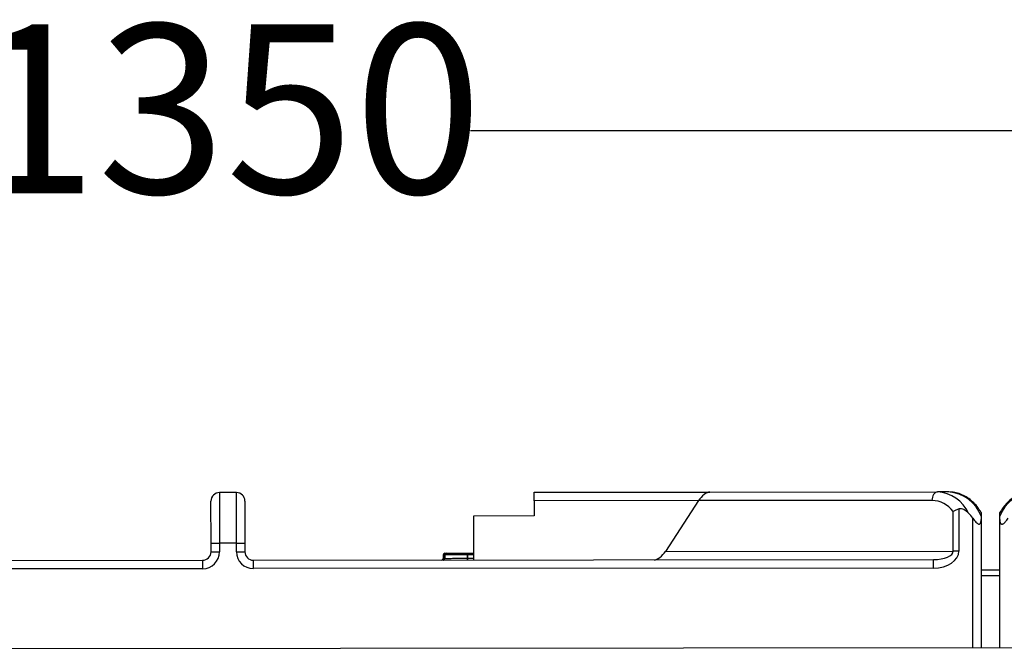
# Model space of a CAD drawing. Units: millimetres. Extents: x -1078 to 2257, y -2972 to 1743.
# Drawn here: x -305 to -14, y 773 to 959 of the extents above; entities that cross this region are included whole.
import ezdxf

# ---------------------------------------------------------------- set-up
doc = ezdxf.new("R2010")
doc.units = ezdxf.units.MM
doc.layers.add('PDF_Geometry', color=7, linetype='Continuous')
doc.styles.add('PDF Arial', font='arial.ttf')
doc.dimstyles.new('ALFATEC', dxfattribs={"dimscale": 0.1, "dimtxt": 0.4, "dimasz": 0.2, "dimexe": 0.15, "dimexo": 0.1, "dimgap": 0.15, "dimtad": 0, "dimtxsty": 'PDF Arial', "dimblk": 'OBLIQUE', "dimcen": -2.5, "dimclrd": 4, "dimclre": 4, "dimclrt": 256, "dimadec": 0, "dimazin": 0, "dimtfac": 1, "dimtmove": 0, "dimatfit": 3, "dimfxl": 1, "dimarcsym": 0})

# ---------------------------------------------------------------- blocks, each defined once
blk = doc.blocks.new('FG93-B6C-F')
at = {"layer": 'PDF_Geometry', "color": 3, "lineweight": 25}
for p, q in [((-3928.015294700679, -2067.173567399072), (-3928.015294700679, -2067.184061180536)), ((-3928.011796773525, -2067.173567399072), (-3928.015294700679, -2067.173567399072)), ((-3928.011796773525, -2067.184061180536), (-3928.011796773525, -2067.173567399072)), ((-3927.95023325561, -2067.173567399072), (-3927.913985107105, -2067.173567399072)), ((-3927.95023325561, -2067.17531636265), (-3927.95023325561, -2067.173567399072)), ((-3927.913985107105, -2067.173567399072), (-3927.866897027647, -2067.173567399072)), ((-3927.864574956313, -2067.173567399072), (-3927.866897027647, -2067.173567399072)), ((-3928.017043664257, -2067.184061180536), (-3928.017043664257, -2067.17531636265)), ((-3928.010047809948, -2067.17531636265), (-3928.010047809948, -2067.184061180536)), ((-3927.95023325561, -2067.17531636265), (-3927.95023325561, -2067.178464497088)), ((-3927.916291331668, -2067.17531636265), (-3927.95023325561, -2067.17531636265)), ((-3927.916291331668, -2067.17531636265), (-3927.923162465038, -2067.185810144113)), ((-3927.868058063314, -2067.17531636265), (-3927.916291331668, -2067.17531636265)), ((-3927.862492937883, -2067.177102341767), (-3927.862492937883, -2067.185810144113)), ((-3927.962825793365, -2067.178464497088), (-3927.962825793365, -2067.18755910769)), ((-3927.95023325561, -2067.178464497088), (-3927.962825793365, -2067.178464497088)), ((-3927.863653973549, -2067.185810144113), (-3927.863653973549, -2067.17759638266)), ((-3927.859636942314, -2067.205748328894), (-3927.859636942314, -2067.178987630609)), ((-3927.857887978737, -2067.178568270956), (-3927.857887978737, -2067.179263336718)), ((-3927.857887978737, -2067.179263336718), (-3927.857887978737, -2067.205748328895)), ((-3927.854040258867, -2067.179263336715), (-3927.854040258867, -2067.178568270953)), ((-3927.854040258867, -2067.205748328891), (-3927.854040258867, -2067.179263336715)), ((-3928.017043664257, -2067.185810144113), (-3928.017043664257, -2067.184061180536)), ((-3928.017043664257, -2067.184061180536), (-3928.015294700679, -2067.184061180536)), ((-3928.015294700679, -2067.184061180536), (-3928.015294700679, -2067.185810144113)), ((-3928.011796773525, -2067.184061180536), (-3928.015294700679, -2067.184061180536)), ((-3928.011796773525, -2067.185810144113), (-3928.011796773525, -2067.184061180536)), ((-3928.011796773525, -2067.184061180536), (-3928.010047809948, -2067.184061180536)), ((-3928.010047809948, -2067.184061180536), (-3928.010047809948, -2067.185810144113)), ((-3928.017043664257, -2067.185810144113), (-3928.015294700679, -2067.185810144113)), ((-3928.011796773525, -2067.185810144113), (-3928.010047809948, -2067.185810144113)), ((-3927.969048394876, -2067.186509729547), (-3927.969048394876, -2067.187209314978)), ((-3927.968780005398, -2067.186509729547), (-3927.969048394876, -2067.186509729547)), ((-3927.968780005398, -2067.187209314978), (-3927.969048394876, -2067.187209314978)), ((-3927.968780005398, -2067.186509729547), (-3927.968780005398, -2067.187209314978)), ((-3927.968758782172, -2067.186509729547), (-3927.968780005398, -2067.186509729547)), ((-3927.968780005398, -2067.187209314978), (-3927.968758782172, -2067.187209314978)), ((-3927.968758782172, -2067.186509729547), (-3927.968758782172, -2067.187209314978)), ((-3927.968738581466, -2067.186509729547), (-3927.968758782172, -2067.186509729547)), ((-3927.968738581466, -2067.187209314978), (-3927.968758782172, -2067.187209314978)), ((-3927.968738581466, -2067.186509729547), (-3927.968738581466, -2067.187209314978)), ((-3927.968698602161, -2067.186159936831), (-3927.968531423903, -2067.186159936831)), ((-3927.964067881706, -2067.187209314978), (-3927.964067881706, -2067.186509729547)), ((-3927.964055277927, -2067.186509729547), (-3927.964067881706, -2067.186509729547)), ((-3927.964055277927, -2067.187209314978), (-3927.964067881706, -2067.187209314978)), ((-3927.964055277927, -2067.186509729547), (-3927.964055277927, -2067.187209314978)), ((-3927.962825793365, -2067.186509729547), (-3927.964055277927, -2067.186509729547)), ((-3927.923162465038, -2067.185810144113), (-3927.863653973549, -2067.185810144113)), ((-3927.862492937883, -2067.185810144113), (-3927.863653973549, -2067.185810144113)), ((-3928.159329320774, -2067.18755910769), (-3928.018792627834, -2067.18755910769)), ((-3928.018792627834, -2067.189308071267), (-3928.159329320774, -2067.189308071267)), ((-3928.018792627834, -2067.18755910769), (-3928.018792627834, -2067.189308071267)), ((-3928.008298846371, -2067.189308071267), (-3928.008298846371, -2067.18755910769)), ((-3928.008298846371, -2067.18755910769), (-3927.86776215343, -2067.18755910769)), ((-3927.86776215343, -2067.189308071267), (-3928.008298846371, -2067.189308071267)), ((-3927.86776215343, -2067.189308071267), (-3927.86776215343, -2067.18755910769)), ((-3927.857887978737, -2067.189657863977), (-3927.854040258867, -2067.189657863977)), ((-3927.854040258867, -2067.190917117753), (-3927.857887978737, -2067.190917117753)), ((-3928.484366732068, -2067.205748328894), (-3927.542724742136, -2067.205748328894))]:
    blk.add_line(p, q, dxfattribs=at)
at = {"layer": 'PDF_Geometry', "color": 3, "lineweight": 25, "flags": 128}
blk.add_lwpolyline([(-3927.866897027647, -2067.173567399072), (-3927.867123534469, -2067.173601004917), (-3927.867341336761, -2067.173700530998), (-3927.867542064503, -2067.173862152582), (-3927.86771800384, -2067.174079658645), (-3927.867862393523, -2067.174344690548), (-3927.867969684736, -2067.174647063265), (-3927.868035754339, -2067.174975156782), (-3927.868058063314, -2067.17531636265)], dxfattribs=at)
at = {"layer": 'PDF_Geometry', "color": 3, "lineweight": 25}
for centre, radius, start, end in [((-3928.015294700679, -2067.17531636265), 0.001748963577140158, 90, 180), ((-3928.011796773525, -2067.17531636265), 0.001748963577140158, 0, 90), ((-3927.867344793855, -2067.181052937104), 0.007498918201850792, 24.52794969923542, 86.57678844020711), ((-3927.865119180036, -2067.181266337794), 0.007718149835928902, 20.4612797078107, 85.95659319934262), ((-3927.846809057568, -2067.181266337791), 0.007718149835929724, 94.04340680065737, 159.5387202921893), ((-3927.868245652491, -2067.181072193066), 0.005758886478720436, 37.12500314824739, 88.13332494488755), ((-3928.018792627834, -2067.185810144113), 0.003497927154278724, 270, 0), ((-3928.018792627834, -2067.185810144113), 0.001748963577139362, 270, 0), ((-3928.008298846371, -2067.185810144113), 0.003497927154278724, 180, 270), ((-3928.008298846371, -2067.185810144113), 0.001748963577139362, 180, 270), ((-3927.969398187592, -2067.187209314978), 0.0003497927154281508, 270, 0), ((-3927.969108574887, -2067.187209314978), 0.000349792715427952, 270, 0), ((-3927.969078583355, -2067.18721912368), 0.0003401433441132611, 271.753776018208, 1.652465616223577), ((-3927.968698602161, -2067.186509729547), 0.000349792715427952, 90, 180), ((-3927.968343184918, -2067.186427017378), 0.0004445823147853446, 143.0767360690253, 190.7220448800803), ((-3927.970154306449, -2067.187212741096), 0.001374305321682459, 354.4505032458834, 0.1428374949359663), ((-3927.968408989457, -2067.186509729547), 0.0003497927154287473, 90, 180), ((-3927.968398579578, -2067.186499920844), 0.0003401433441139487, 91.75377601820809, 181.6524656162236), ((-3927.967710966285, -2067.187296712595), 0.003644132762939437, 355.8708547992996, 1.37426244118372), ((-3927.960424797128, -2067.186422331929), 0.003644132761365827, 175.8708547980027, 181.374262442487), ((-3927.971353908611, -2067.186422293932), 0.007299154391998253, 359.3136449461366, 2.059854114581389), ((-3927.956756647244, -2067.187296750592), 0.007299154392298225, 179.3136449474395, 182.0598541158846)]:
    blk.add_arc(centre, radius, start, end, dxfattribs=at)
for centre, major_axis, ratio, start_param, end_param in [((-3927.915130296001, -2067.17531636265), (0.001481318540938946, 0.001636364310944377), 0.4167923036868728, 0.3607866054795044, 1.931582932274491), ((-3927.871919485308, -2067.184061180536), (-0.01403150657098726, 0), 0.7478727540586135, 3.646220341777747, 3.764413367802292), ((-3927.924323500705, -2067.185810144113), (0.001481318540939145, 0.001636364310943978), 0.4167923036869702, 3.502379259069483, 5.073175585864496), ((-3927.86776215343, -2067.185810144113), (0.00526921554775486, 0), 0.6638421075351046, 4.712388980384737, 6.283185307179586), ((-3927.86776215343, -2067.185810144113), (0.004108179880704208, 0), 0.4257271170997414, 4.712388980384744, 6.283185307179586)]:
    blk.add_ellipse(centre, major_axis=major_axis, ratio=ratio, start_param=start_param, end_param=end_param, dxfattribs=at)
for points, knots in [([(-3927.857919107706, -2067.177815555023), (-3927.858110576465, -2067.177496056471), (-3927.858549190869, -2067.176764152906), (-3927.85940312763, -2067.175794931911), (-3927.860429160563, -2067.174912398661), (-3927.861554467451, -2067.174237792233), (-3927.862743068732, -2067.173785660331), (-3927.863762556321, -2067.173589747598), (-3927.864374090673, -2067.173572924738), (-3927.864574956313, -2067.173567399072)], [0, 0, 0, 0, 0.1260666501168856, 0.2887920151106298, 0.4506124036090528, 0.6107455824560402, 0.7685759465052985, 0.923986051748813, 1, 1, 1, 1]), ([(-3927.847353281291, -2067.17356739907), (-3927.847599943038, -2067.173575615358), (-3927.848249544618, -2067.17359725355), (-3927.849289640124, -2067.173818303337), (-3927.850436647014, -2067.174271813573), (-3927.851516241848, -2067.174928670571), (-3927.852505482528, -2067.175777448109), (-3927.853365442641, -2067.176748025089), (-3927.853821938974, -2067.177496901526), (-3927.854036429661, -2067.177848770774)], [0, 0, 0, 0, 0.09286794799454955, 0.2445744677737119, 0.3964214453421703, 0.5494086032101018, 0.7042228677471128, 0.8610253016725192, 1, 1, 1, 1]), ([(-3927.862492937883, -2067.177102341767), (-3927.86269962825, -2067.177172173793), (-3927.863127131443, -2067.177316609234), (-3927.863491232867, -2067.177500393009), (-3927.863652115851, -2067.17759528693), (-3927.863653973549, -2067.17759638266)], [0, 0, 0, 0, 0.4805828687269956, 0.9940023473424742, 1, 1, 1, 1]), ([(-3927.86052258651, -2067.177939858058), (-3927.860820312807, -2067.177670770736), (-3927.861240652854, -2067.177290864161), (-3927.861905972197, -2067.177066952793), (-3927.862262529961, -2067.177044213767), (-3927.862443868118, -2067.1770899623), (-3927.862492937883, -2067.177102341767)], [0, 0, 0, 0, 0.5306640008226781, 0.7492093708972936, 0.9321365272999687, 1, 1, 1, 1]), ([(-3927.859636942314, -2067.178987630609), (-3927.859427514775, -2067.179266896442), (-3927.859113155713, -2067.179686085562), (-3927.858700067609, -2067.180091422451), (-3927.858453216941, -2067.180231062744), (-3927.858284989194, -2067.180252193374), (-3927.85813061217, -2067.180180519171), (-3927.857973795877, -2067.179956773542), (-3927.857898597138, -2067.179621348727), (-3927.857890714757, -2067.179355584888), (-3927.857887978737, -2067.179263336718)], [0, 0, 0, 0, 0.2862712581115603, 0.4297045417820974, 0.4975517854463518, 0.5659826068364063, 0.6264524692830739, 0.7204638834120081, 0.9029713921725075, 1, 1, 1, 1]), ([(-3927.857887978737, -2067.177858015927), (-3927.857887978737, -2067.177845834175), (-3927.857887978737, -2067.177817364478), (-3927.857887978737, -2067.177996022343), (-3927.857887978737, -2067.178279422919), (-3927.857887978737, -2067.178512429176), (-3927.857887978737, -2067.178568270956)], [0, 0, 0, 0, 0.1940864743938767, 0.4535951166907453, 0.869049777603819, 1, 1, 1, 1]), ([(-3927.854040258867, -2067.178568270953), (-3927.854040258867, -2067.178362751722), (-3927.854040258867, -2067.178058560266), (-3927.854040258867, -2067.177853549797), (-3927.854040258867, -2067.177822449838), (-3927.854040258867, -2067.177850920295), (-3927.854040258867, -2067.177858015924)], [0, 0, 0, 0, 0.4980742158270026, 0.7372055673960971, 0.9345043243119134, 1, 1, 1, 1]), ([(-3927.854040258867, -2067.179263336715), (-3927.854026739255, -2067.179494825183), (-3927.854007074541, -2067.179831532675), (-3927.853838712885, -2067.180141339571), (-3927.853683743282, -2067.180243939503), (-3927.85352431053, -2067.180244443752), (-3927.85332118629, -2067.180153355043), (-3927.85300157445, -2067.179886519863), (-3927.852649542745, -2067.17946518423), (-3927.852393973621, -2067.179124503622), (-3927.85229129529, -2067.178987630607)], [0, 0, 0, 0, 0.2421890399085075, 0.3522718229757116, 0.4186518926636285, 0.4855110342270708, 0.545143729483868, 0.648767164940994, 0.858887485979227, 0.9999999999999999, 0.9999999999999999, 0.9999999999999999, 0.9999999999999999]), ([(-3927.964067881706, -2067.186509729547), (-3927.964621292082, -2067.186509729547), (-3927.965709964132, -2067.186509729547), (-3927.967150655345, -2067.186509729547), (-3927.968083055041, -2067.186509729547), (-3927.968535564049, -2067.186509729547), (-3927.968691959934, -2067.186509729547), (-3927.968738581466, -2067.186509729547)], [0, 0, 0, 0, 0.2753941373535412, 0.5417569182863037, 0.7826592311766157, 0.9352108298129549, 1, 1, 1, 1]), ([(-3927.968738581466, -2067.187209314978), (-3927.968572398131, -2067.187209314978), (-3927.9682046133, -2067.187209314978), (-3927.967455194228, -2067.187209314978), (-3927.966514317378, -2067.187209314978), (-3927.965482298877, -2067.187209314978), (-3927.964517257821, -2067.187209314978), (-3927.964067881706, -2067.187209314978)], [0, 0, 0, 0, 0.2068393998295819, 0.457761865026774, 0.5182208998199879, 0.7756571920002635, 1, 1, 1, 1]), ([(-3927.968408989457, -2067.186159936831), (-3927.968245828547, -2067.186159936831), (-3927.967902259404, -2067.186159936831), (-3927.966937100898, -2067.186159936831), (-3927.965601546556, -2067.186159936831), (-3927.964583286986, -2067.186159936831), (-3927.964059470758, -2067.186159936831)], [0, 0, 0, 0, 0.2163344091500713, 0.4555369791270833, 0.719915653951818, 1, 1, 1, 1]), ([(-3927.964059470758, -2067.186159936831), (-3927.963642988492, -2067.186159936831), (-3927.96322059696, -2067.186159936831), (-3927.962831240471, -2067.186159936831), (-3927.962825793365, -2067.186159936831)], [0, 0, 0, 0, 0.9860099784710046, 1, 1, 1, 1]), ([(-3927.964055277927, -2067.187209314978), (-3927.963766713575, -2067.187209314978), (-3927.963348153068, -2067.187209314978), (-3927.962949581403, -2067.187209314978), (-3927.962825793365, -2067.187209314978)], [0, 0, 0, 0, 0.6894208762161288, 1, 1, 1, 1])]:
    blk.add_open_spline(points, degree=3, knots=knots, dxfattribs=at)
blk = doc.blocks.new('_OBLIQUE')
at = {"color": 0, "linetype": 'ByBlock'}
blk.add_line((-0.5, -0.5), (0.5, 0.5), dxfattribs=at)
blk = doc.blocks.new('*D92')
at = {"color": 4, "lineweight": -2, "transparency": 16777216}
for p, q in [((-919.0976233391705, 715.9086629362038), (-919.0999637678457, 926.6330328246928)), ((-919.0999636012468, 926.6180328246937), (-316.3352911016124, 926.6247274833356)), ((430.9000362322218, 926.6330267179621), (-171.8646362674127, 926.6263320593202)), ((430.9017272041057, 774.3835740835107), (430.9000360656229, 926.6480267179612))]:
    blk.add_line(p, q, dxfattribs=at)
at = {"layer": 'Defpoints', "color": 0, "transparency": 16777216}
for p in [(-919.0999636012468, 926.6180328246937), (430.9017273151715, 774.3735740835114), (-919.0976232281046, 715.8986629362045)]:
    blk.add_point(p, dxfattribs=at)
at = {"color": 4, "lineweight": -2, "transparency": 16777216, "xscale": 35.5, "yscale": 35.5, "zscale": 35.5}
for p, rotation in [((-919.0999636012468, 926.6180328246937), 180.0006363605947), ((430.9000362322218, 926.6330267179621), 0.0006363605946990702)]:
    blk.add_blockref('_OBLIQUE', p, dxfattribs=dict(at, rotation=rotation))
at = {"transparency": 16777216, "insert": (-244.0999636845125, 926.6255297713279), "char_height": 50, "attachment_point": 5, "rotation": 0.0006363605946830358, "style": 'PDF Arial'}
blk.add_mtext('1350', dxfattribs=at)

msp = doc.modelspace()

# ---------------------------------------------------------------- block references
at = {"xscale": 1427.988960987077, "yscale": 1427.988960987077, "zscale": 1427.988960987077, "rotation": 0.04910299532747699}
msp.add_blockref('FG93-B6C-F', (5606384.654194959, 2957526.799221266), dxfattribs=at)

# ---------------------------------------------------------------- dimensions: what is measured, and where the dimension line sits
dim = msp.add_linear_dim(base=(-919.0999636012468, 926.6180328246937), p1=(430.9017273151715, 774.3735740835112), p2=(-919.0976232281045, 715.8986629362043), angle=0.0006363605946833967, text='1350', dimstyle='ALFATEC', override={"dimtxt": 500, "dimasz": 355, "dimpost": '<>'})
dim.commit()
dim.dimension.update_dxf_attribs({"geometry": '*D92', "text_midpoint": (-244.0999636845125, 926.6255297713279)})

doc.saveas('drawing.dxf')
